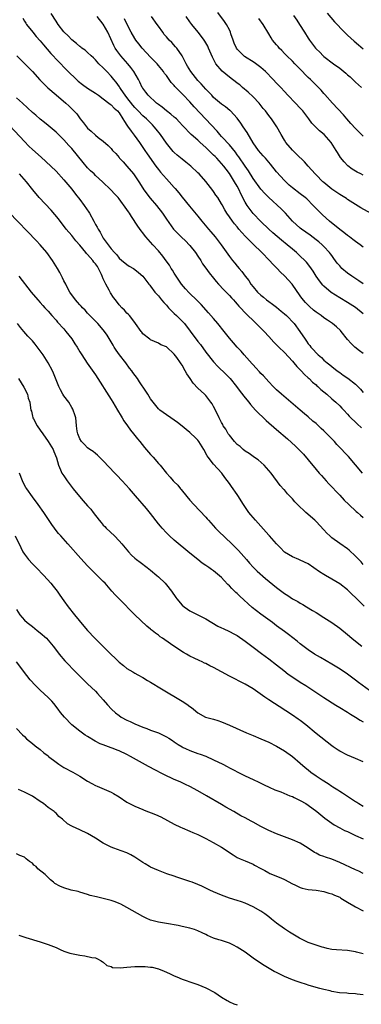
# Model space of a CAD drawing. Units: inches. Extents: x 2646000 to 2646464, y 1506000 to 1509000.
# Drawn here: x 2646136 to 2646222, y 1506386 to 1506636 of the extents above; entities that cross this region are included whole.
import ezdxf

# ---------------------------------------------------------------- set-up
doc = ezdxf.new("R2010")
doc.units = ezdxf.units.IN
doc.header["$MEASUREMENT"] = 0
doc.layers.add('LD26461506_2ft', color=101, linetype='Continuous')

msp = doc.modelspace()

# ---------------------------------------------------------------- linework, layer by layer
at = {"layer": 'LD26461506_2ft'}
for points, elevation in [([(2646136.55, 1506636.55), (2646137, 1506635.83), (2646137.31, 1506635.31), (2646137.53, 1506635), (2646139.1, 1506633), (2646139.97, 1506631.97), (2646141, 1506630.81), (2646141.8, 1506629.8), (2646143.65, 1506627.65), (2646145.59, 1506625.59), (2646146.19, 1506625), (2646147, 1506624.14), (2646148.55, 1506622.55), (2646149.57, 1506621.57), (2646150.6, 1506620.6), (2646151.71, 1506619.71), (2646153, 1506618.78), (2646155, 1506617.52), (2646155.75, 1506617), (2646157, 1506616.09), (2646158.4, 1506615), (2646158.71, 1506614.71), (2646159, 1506614.56), (2646159.72, 1506613.72), (2646160.58, 1506613), (2646161, 1506612.53), (2646161.99, 1506611), (2646162.35, 1506610.35), (2646163, 1506609.43), (2646163.16, 1506609.16), (2646164.09, 1506607.91), (2646164.84, 1506606.84), (2646166.19, 1506605), (2646167.56, 1506603), (2646168.13, 1506602.13), (2646170.32, 1506599), (2646171, 1506598.1), (2646171.48, 1506597.48), (2646173, 1506595.79), (2646173.75, 1506595), (2646175, 1506593.57), (2646175.28, 1506593.28), (2646176.18, 1506592.18), (2646177, 1506591.14), (2646178.85, 1506588.85), (2646181, 1506586.27), (2646182.01, 1506585), (2646183.66, 1506583), (2646184.27, 1506582.27), (2646185.38, 1506581), (2646186.93, 1506579), (2646189, 1506576.04), (2646189.81, 1506575), (2646190.35, 1506574.35), (2646191, 1506573.53), (2646191.45, 1506573), (2646192.18, 1506572.18), (2646193.03, 1506571), (2646193.91, 1506569.91), (2646194.46, 1506569), (2646195, 1506568.31), (2646196.15, 1506567), (2646197, 1506566.18), (2646197.67, 1506565.67), (2646198.43, 1506565), (2646199, 1506564.56), (2646199.92, 1506563.92), (2646201, 1506563.11), (2646202.15, 1506562.15), (2646203, 1506561.48), (2646203.5, 1506561), (2646205.41, 1506559), (2646206.91, 1506557), (2646208.21, 1506555), (2646208.54, 1506554.54), (2646209, 1506553.84), (2646209.39, 1506553.39), (2646209.69, 1506553), (2646210.34, 1506552.34), (2646211, 1506551.56), (2646211.58, 1506551), (2646212.35, 1506550.35), (2646213, 1506549.7), (2646213.8, 1506549), (2646214.48, 1506548.48), (2646215, 1506548.05), (2646216.35, 1506547), (2646217, 1506546.52), (2646217.91, 1506545.91), (2646219.07, 1506545.07), (2646221, 1506543.59), (2646222.3, 1506542.3), (2646223, 1506541.48)], 10148), ([(2646223, 1506551.35), (2646222.03, 1506552.03), (2646220.84, 1506553), (2646219.89, 1506553.89), (2646218.97, 1506554.97), (2646217.37, 1506557), (2646217.19, 1506557.19), (2646216.16, 1506558.16), (2646215.18, 1506559), (2646213.87, 1506559.87), (2646213, 1506560.47), (2646212.29, 1506561), (2646211.52, 1506561.52), (2646211, 1506561.91), (2646210.39, 1506562.39), (2646209.31, 1506563.31), (2646208.32, 1506564.32), (2646207.4, 1506565.4), (2646207, 1506566.01), (2646204.91, 1506569), (2646203, 1506571.12), (2646202.01, 1506572.01), (2646201.12, 1506573), (2646200.05, 1506574.05), (2646199.21, 1506575), (2646197.22, 1506577), (2646195, 1506579.13), (2646193.09, 1506581.09), (2646192.14, 1506582.14), (2646191.44, 1506583), (2646191.24, 1506583.24), (2646191, 1506583.55), (2646190.33, 1506584.33), (2646189.77, 1506585), (2646189, 1506586.12), (2646188.37, 1506587), (2646187.86, 1506587.86), (2646187.14, 1506589.14), (2646187, 1506589.43), (2646186.04, 1506591), (2646185.6, 1506591.6), (2646185, 1506592.55), (2646184.81, 1506592.81), (2646183, 1506595.12), (2646181.32, 1506597), (2646181, 1506597.32), (2646179.18, 1506599), (2646177.98, 1506599.98), (2646177, 1506600.72), (2646175.76, 1506601.76), (2646175, 1506602.44), (2646174.74, 1506602.74), (2646173, 1506604.86), (2646171.5, 1506607), (2646170.41, 1506608.41), (2646169.91, 1506609), (2646169.47, 1506609.47), (2646167.93, 1506611), (2646167, 1506611.8), (2646165.87, 1506613), (2646165, 1506613.87), (2646164.49, 1506614.49), (2646163, 1506616.43), (2646162.54, 1506617), (2646161.53, 1506618.47), (2646161.18, 1506619), (2646161.12, 1506619.12), (2646160.3, 1506620.3), (2646159.7, 1506621), (2646159, 1506621.87), (2646157.88, 1506623), (2646157, 1506623.95), (2646155.88, 1506625), (2646155, 1506625.99), (2646154.48, 1506626.48), (2646153.91, 1506627), (2646153, 1506627.88), (2646152.42, 1506628.42), (2646151.55, 1506629), (2646151.25, 1506629.25), (2646151, 1506629.4), (2646150.18, 1506630.18), (2646149, 1506631.08), (2646148.09, 1506632.09), (2646147.09, 1506633), (2646147, 1506633.1), (2646145.57, 1506635), (2646145, 1506635.84), (2646143.79, 1506637.79)], 10150), ([(2646223, 1506561.49), (2646221, 1506563.04), (2646219, 1506564.32), (2646217, 1506565.53), (2646214.88, 1506566.88), (2646213, 1506568.49), (2646212.75, 1506568.75), (2646211.85, 1506569.85), (2646211.04, 1506571), (2646210.26, 1506572.26), (2646209.45, 1506573.45), (2646208.57, 1506574.57), (2646208.18, 1506575), (2646207, 1506576.13), (2646206.06, 1506577), (2646205, 1506577.89), (2646203.7, 1506579), (2646202.21, 1506580.21), (2646200.07, 1506582.07), (2646199.04, 1506583), (2646197, 1506584.91), (2646195, 1506586.91), (2646193.48, 1506589), (2646193, 1506589.84), (2646191.95, 1506591.95), (2646191.46, 1506593), (2646191, 1506593.87), (2646190.34, 1506595), (2646189, 1506597.15), (2646188.18, 1506598.18), (2646187.58, 1506599), (2646187, 1506599.69), (2646186.37, 1506600.37), (2646185.81, 1506601), (2646185.4, 1506601.4), (2646185, 1506601.81), (2646184.37, 1506602.37), (2646183.77, 1506603), (2646183.37, 1506603.37), (2646183, 1506603.74), (2646181.58, 1506605), (2646181, 1506605.55), (2646179.3, 1506607), (2646177.2, 1506609.2), (2646176.27, 1506610.27), (2646175.54, 1506611), (2646175.26, 1506611.26), (2646175, 1506611.46), (2646174.18, 1506612.18), (2646173, 1506613.05), (2646171.93, 1506613.93), (2646171, 1506614.63), (2646170.53, 1506615), (2646168.36, 1506617), (2646167.77, 1506617.77), (2646167, 1506618.84), (2646166.9, 1506619), (2646166.31, 1506620.31), (2646165.96, 1506621), (2646164.77, 1506623), (2646164.02, 1506624.02), (2646163.21, 1506625), (2646161.47, 1506627), (2646160.4, 1506628.4), (2646160.03, 1506629), (2646159.67, 1506629.67), (2646158.13, 1506633), (2646157, 1506635.05), (2646155.46, 1506637)], 10152), ([(2646223, 1506569.09), (2646221.87, 1506569.87), (2646220.12, 1506571), (2646219, 1506571.79), (2646217.58, 1506573), (2646217.29, 1506573.29), (2646217, 1506573.62), (2646216.37, 1506574.37), (2646215.55, 1506575.55), (2646215, 1506576.27), (2646214.7, 1506576.7), (2646214.46, 1506577), (2646213, 1506578.57), (2646212.56, 1506579), (2646211.73, 1506579.73), (2646211, 1506580.3), (2646209.47, 1506581.47), (2646207.32, 1506583), (2646207, 1506583.25), (2646205.04, 1506585), (2646203.25, 1506587), (2646202.13, 1506588.13), (2646199.01, 1506591), (2646198.01, 1506592.01), (2646197, 1506593.13), (2646195, 1506595.85), (2646193.82, 1506597.82), (2646193, 1506598.98), (2646191.38, 1506601.38), (2646191, 1506601.88), (2646190.53, 1506602.53), (2646189, 1506604.39), (2646188.71, 1506604.71), (2646188.42, 1506605), (2646187.77, 1506605.77), (2646187, 1506606.55), (2646186.58, 1506607), (2646185.87, 1506607.87), (2646180.09, 1506614.09), (2646179, 1506615.35), (2646177.18, 1506617.18), (2646177, 1506617.39), (2646175.19, 1506619.19), (2646175, 1506619.44), (2646174.24, 1506620.24), (2646173.72, 1506621), (2646173, 1506622), (2646172.56, 1506622.56), (2646172.27, 1506623), (2646171, 1506624.58), (2646170.65, 1506625), (2646169.84, 1506625.84), (2646169, 1506626.67), (2646166.84, 1506629), (2646166.04, 1506630.04), (2646165.29, 1506631), (2646165, 1506631.45), (2646164.11, 1506633), (2646163, 1506635.18), (2646162.4, 1506636.4)], 10154), ([(2646223, 1506578.36), (2646222.18, 1506579), (2646221, 1506579.81), (2646220.36, 1506580.36), (2646219.48, 1506581), (2646219.2, 1506581.2), (2646219, 1506581.32), (2646218.08, 1506582.08), (2646217, 1506582.87), (2646214.43, 1506585), (2646212.65, 1506586.65), (2646211.63, 1506587.63), (2646210.31, 1506589), (2646208.64, 1506590.64), (2646208.24, 1506591), (2646207, 1506591.99), (2646205, 1506593.47), (2646204.18, 1506594.18), (2646203, 1506595.3), (2646201, 1506597.58), (2646199.46, 1506599.46), (2646198.13, 1506601), (2646197.62, 1506601.62), (2646197, 1506602.3), (2646196.41, 1506603), (2646195, 1506604.95), (2646193.5, 1506607.5), (2646192.5, 1506609), (2646191.92, 1506609.92), (2646191, 1506611.19), (2646189.28, 1506613), (2646189.13, 1506613.13), (2646188.04, 1506614.04), (2646187, 1506614.77), (2646185, 1506616.47), (2646184.51, 1506617), (2646183, 1506618.55), (2646181.87, 1506619.87), (2646181, 1506620.78), (2646179.18, 1506623), (2646178.39, 1506624.39), (2646178, 1506625), (2646177.01, 1506627.01), (2646175.62, 1506629), (2646175.34, 1506629.34), (2646174.37, 1506630.37), (2646173.74, 1506631), (2646173, 1506631.83), (2646172.47, 1506632.47), (2646172.08, 1506633), (2646171, 1506634.52), (2646170.68, 1506635), (2646169.27, 1506637)], 10156), ([(2646225, 1506586.91), (2646222.36, 1506588.36), (2646220.38, 1506589.62), (2646219, 1506590.53), (2646218.73, 1506590.73), (2646218.32, 1506591), (2646217.5, 1506591.5), (2646217, 1506591.76), (2646216.26, 1506592.26), (2646215, 1506593.1), (2646213, 1506594.79), (2646212.76, 1506595), (2646211, 1506596.79), (2646210.77, 1506597), (2646208.99, 1506599), (2646208.08, 1506600.08), (2646206.07, 1506602.07), (2646205, 1506603.07), (2646203.36, 1506605), (2646203, 1506605.55), (2646202.11, 1506607), (2646201.01, 1506609), (2646199.67, 1506611), (2646199, 1506611.86), (2646198.16, 1506613), (2646197.62, 1506613.62), (2646196.53, 1506615), (2646195, 1506616.6), (2646193.8, 1506617.8), (2646192.32, 1506619), (2646191.63, 1506619.63), (2646191, 1506620.06), (2646190.49, 1506620.49), (2646189.78, 1506621), (2646189, 1506621.58), (2646187.14, 1506623.14), (2646185.59, 1506625), (2646184.68, 1506626.68), (2646183.73, 1506629), (2646183.5, 1506629.5), (2646182.75, 1506630.75), (2646182.59, 1506631), (2646181.92, 1506631.92), (2646181.04, 1506633), (2646179.49, 1506635), (2646179, 1506635.69), (2646178.03, 1506637)], 10158), ([(2646223, 1506596.69), (2646222.34, 1506597), (2646221.45, 1506597.45), (2646220.21, 1506598.21), (2646219.07, 1506599.07), (2646218.1, 1506600.1), (2646217.21, 1506601.21), (2646216.45, 1506602.45), (2646216.14, 1506603), (2646214.83, 1506605), (2646213.03, 1506607), (2646211.92, 1506607.92), (2646209.92, 1506609.92), (2646209.15, 1506611), (2646207.63, 1506613), (2646207, 1506613.71), (2646205.8, 1506615), (2646203.87, 1506617), (2646203, 1506617.93), (2646202.04, 1506619), (2646201, 1506620.08), (2646200.15, 1506621), (2646198.14, 1506623), (2646197.55, 1506623.55), (2646197, 1506624.02), (2646195.31, 1506625.31), (2646192.85, 1506626.85), (2646192.65, 1506627), (2646191, 1506628.68), (2646190.77, 1506629), (2646190.24, 1506630.24), (2646189.93, 1506631), (2646189.38, 1506632.62), (2646189.27, 1506633), (2646189, 1506633.61), (2646188.29, 1506635), (2646187.77, 1506635.77), (2646186.06, 1506638.06)], 10160), ([(2646223, 1506606.61), (2646221, 1506608.54), (2646219.85, 1506609.85), (2646218.82, 1506611), (2646217.99, 1506611.99), (2646215.22, 1506615), (2646213.23, 1506617.23), (2646213, 1506617.48), (2646212.29, 1506618.29), (2646211.59, 1506619), (2646211, 1506619.56), (2646209.59, 1506621), (2646209, 1506621.55), (2646208.27, 1506622.27), (2646207.59, 1506623), (2646205.61, 1506625), (2646205, 1506625.65), (2646203.6, 1506627), (2646203, 1506627.65), (2646202.33, 1506628.33), (2646201.63, 1506629), (2646201.35, 1506629.35), (2646201, 1506629.81), (2646199.99, 1506631), (2646199.59, 1506631.59), (2646199, 1506632.64), (2646197.58, 1506635), (2646196.5, 1506636.5)], 10162), ([(2646205.27, 1506637.27), (2646206.09, 1506636.09), (2646206.79, 1506635), (2646208.03, 1506633), (2646209, 1506631.48), (2646209.33, 1506631), (2646210.85, 1506629), (2646211, 1506628.83), (2646211.93, 1506627.93), (2646212.85, 1506627), (2646213, 1506626.87), (2646215.44, 1506625), (2646217, 1506623.86), (2646218.58, 1506622.58), (2646219, 1506622.18), (2646219.64, 1506621.64), (2646220.34, 1506621), (2646221, 1506620.34), (2646222.51, 1506619)], 10164), ([(2646213.84, 1506637.84), (2646215.67, 1506635.67), (2646218.21, 1506633), (2646219, 1506632.25), (2646220.71, 1506630.71), (2646221.78, 1506629.78), (2646223, 1506628.79)], 10166), ([(2646135.03, 1506627), (2646137.09, 1506625), (2646139, 1506623), (2646140.9, 1506620.9), (2646141.87, 1506619.87), (2646142.91, 1506618.91), (2646145, 1506617.08), (2646147.45, 1506615), (2646148.27, 1506614.27), (2646149.29, 1506613.29), (2646150.24, 1506612.24), (2646151.13, 1506611), (2646151.97, 1506609.96), (2646152.69, 1506609), (2646153, 1506608.64), (2646153.89, 1506607.89), (2646155, 1506606.84), (2646155.72, 1506606.28), (2646157, 1506605.32), (2646158.26, 1506604.26), (2646159, 1506603.43), (2646159.34, 1506603), (2646160.16, 1506602.16), (2646161, 1506601.18), (2646161.14, 1506601), (2646162.05, 1506600.05), (2646163, 1506598.96), (2646164.64, 1506597), (2646165, 1506596.52), (2646166.02, 1506595), (2646167, 1506593.39), (2646167.26, 1506593), (2646168.85, 1506590.85), (2646170.47, 1506589), (2646172.01, 1506587), (2646173, 1506585.5), (2646174.79, 1506583), (2646175, 1506582.76), (2646176.77, 1506581), (2646177.92, 1506579.92), (2646178.81, 1506579), (2646179, 1506578.79), (2646180.4, 1506577), (2646181, 1506576.12), (2646181.72, 1506575), (2646182.2, 1506574.2), (2646183.02, 1506573.02), (2646183.87, 1506571.87), (2646185, 1506570.53), (2646185.68, 1506569.68), (2646186.27, 1506569), (2646187.56, 1506567.56), (2646189, 1506566.09), (2646189.52, 1506565.52), (2646190.03, 1506565), (2646190.48, 1506564.48), (2646191, 1506563.9), (2646191.4, 1506563.4), (2646191.79, 1506563), (2646193, 1506561.68), (2646193.67, 1506561), (2646195, 1506559.74), (2646195.82, 1506559), (2646197.87, 1506557), (2646199, 1506555.69), (2646200.26, 1506554.26), (2646201, 1506553.56), (2646201.55, 1506553), (2646203, 1506551.64), (2646205, 1506549.44), (2646205.38, 1506549), (2646206.09, 1506548.09), (2646207, 1506547.2), (2646207.19, 1506547), (2646208.03, 1506546.03), (2646209, 1506545.21), (2646209.23, 1506545), (2646210.1, 1506544.1), (2646211, 1506543.38), (2646211.19, 1506543.19), (2646211.44, 1506543), (2646212.22, 1506542.22), (2646213.73, 1506541), (2646215, 1506539.87), (2646216.02, 1506539), (2646217, 1506538.08), (2646217.52, 1506537.52), (2646218.05, 1506537), (2646219, 1506535.97), (2646219.44, 1506535.44), (2646221.46, 1506533.46), (2646222.52, 1506532.52)], 10146), ([(2646222.77, 1506521), (2646219.22, 1506525.22), (2646219, 1506525.46), (2646218.23, 1506526.23), (2646217.53, 1506527), (2646216.27, 1506528.27), (2646215.66, 1506529), (2646214.35, 1506530.35), (2646213.78, 1506531), (2646213, 1506531.75), (2646212.34, 1506532.34), (2646211.64, 1506533), (2646211, 1506533.56), (2646210.2, 1506534.2), (2646209, 1506535.26), (2646208.05, 1506536.05), (2646207, 1506536.97), (2646202.27, 1506541), (2646201, 1506542.16), (2646200.13, 1506543), (2646199, 1506544.18), (2646197.67, 1506545.67), (2646197, 1506546.33), (2646196.69, 1506546.69), (2646195.74, 1506547.74), (2646195, 1506548.51), (2646194.78, 1506548.78), (2646192.78, 1506551), (2646191.97, 1506551.97), (2646190.96, 1506553), (2646190.08, 1506554.07), (2646189, 1506555.3), (2646187.7, 1506557), (2646186.08, 1506559), (2646185, 1506560.27), (2646183.73, 1506561.73), (2646181.82, 1506563.82), (2646180.82, 1506564.82), (2646178.78, 1506566.78), (2646177.83, 1506567.83), (2646176.88, 1506569), (2646175.52, 1506571), (2646175, 1506571.81), (2646174.56, 1506572.56), (2646174.26, 1506573), (2646173.79, 1506573.79), (2646172.97, 1506574.96), (2646172.12, 1506576.12), (2646171, 1506577.45), (2646169.58, 1506579), (2646169, 1506579.68), (2646167.82, 1506581), (2646167.45, 1506581.45), (2646167, 1506582.05), (2646166.57, 1506582.57), (2646165.73, 1506583.73), (2646164.16, 1506586.16), (2646163.64, 1506587), (2646163.37, 1506587.37), (2646163, 1506588), (2646161, 1506590.7), (2646160.74, 1506591), (2646159.88, 1506591.88), (2646158.89, 1506593), (2646156.83, 1506595), (2646155, 1506596.62), (2646154.64, 1506597), (2646153.78, 1506597.78), (2646153, 1506598.57), (2646151.88, 1506599.88), (2646149, 1506603.44), (2646148.26, 1506604.26), (2646147, 1506605.68), (2646145, 1506607.64), (2646143, 1506609.32), (2646142.08, 1506610.08), (2646141, 1506610.93), (2646139.9, 1506611.9), (2646139, 1506612.65), (2646136.49, 1506615), (2646135, 1506616.33)], 10144), ([(2646133.23, 1506609.23), (2646137, 1506605.21), (2646138.1, 1506604.1), (2646139, 1506603.22), (2646141.23, 1506601.23), (2646143.67, 1506599), (2646145, 1506597.69), (2646147, 1506595.53), (2646149, 1506593.13), (2646149.91, 1506591.9), (2646151, 1506590.54), (2646152.14, 1506589), (2646153.3, 1506587.3), (2646153.48, 1506587), (2646154.56, 1506585), (2646155, 1506584.16), (2646155.44, 1506583.44), (2646155.68, 1506583), (2646156.19, 1506582.19), (2646156.83, 1506581), (2646157, 1506580.7), (2646158.26, 1506579), (2646159, 1506577.93), (2646159.83, 1506577), (2646160.41, 1506576.41), (2646161, 1506575.63), (2646161.74, 1506575), (2646162.44, 1506574.44), (2646163, 1506574.01), (2646163.59, 1506573.59), (2646164.63, 1506573), (2646165, 1506572.75), (2646165.93, 1506571.93), (2646167, 1506571.03), (2646168.58, 1506569), (2646168.77, 1506568.77), (2646169, 1506568.52), (2646170.11, 1506567), (2646170.52, 1506566.52), (2646171, 1506566.01), (2646171.79, 1506565), (2646172.34, 1506564.34), (2646173, 1506563.63), (2646173.55, 1506563), (2646175, 1506561.54), (2646175.58, 1506561), (2646177, 1506559.62), (2646177.58, 1506559), (2646179.08, 1506557.08), (2646181, 1506554.44), (2646181.63, 1506553.63), (2646183, 1506551.75), (2646185, 1506549.24), (2646186.07, 1506548.07), (2646188.09, 1506546.09), (2646189, 1506545.18), (2646189.16, 1506545), (2646190.82, 1506543), (2646191.74, 1506541.74), (2646193, 1506540.14), (2646193.94, 1506539), (2646194.4, 1506538.4), (2646195.67, 1506537), (2646196.29, 1506536.29), (2646197.66, 1506535), (2646198.33, 1506534.33), (2646201, 1506532.03), (2646203.72, 1506529.72), (2646204.78, 1506528.78), (2646205.82, 1506527.82), (2646206.82, 1506526.82), (2646207.78, 1506525.78), (2646209, 1506524.34), (2646211, 1506521.93), (2646211.83, 1506521), (2646212.35, 1506520.35), (2646213.59, 1506519), (2646214.23, 1506518.23), (2646217, 1506515.34), (2646218.12, 1506514.12), (2646219.3, 1506513), (2646221.22, 1506511.22), (2646221.5, 1506511), (2646222.29, 1506510.29), (2646223, 1506509.73)], 10142), ([(2646223, 1506497.72), (2646222.42, 1506498.42), (2646221.84, 1506499), (2646221.45, 1506499.45), (2646221, 1506499.91), (2646219.39, 1506501.39), (2646219, 1506501.7), (2646217, 1506503.07), (2646215, 1506504.56), (2646214.53, 1506505), (2646213.75, 1506505.75), (2646213, 1506506.59), (2646211, 1506508.7), (2646210.69, 1506509), (2646208.45, 1506511), (2646206.3, 1506513), (2646205.65, 1506513.65), (2646205, 1506514.42), (2646204.42, 1506515), (2646203.74, 1506515.74), (2646203, 1506516.69), (2646202.84, 1506516.84), (2646201.87, 1506517.87), (2646199.62, 1506521), (2646197.87, 1506523), (2646196.33, 1506524.33), (2646195.15, 1506525.15), (2646195, 1506525.24), (2646193.99, 1506525.99), (2646193, 1506526.59), (2646192.5, 1506527), (2646191.71, 1506527.71), (2646191, 1506528.25), (2646190.32, 1506529), (2646189, 1506530.62), (2646188.72, 1506531), (2646188.11, 1506532.11), (2646187.45, 1506533), (2646187.31, 1506533.31), (2646187, 1506533.85), (2646186.4, 1506535), (2646185.97, 1506535.97), (2646185, 1506537.87), (2646184.59, 1506538.59), (2646184.33, 1506539), (2646183, 1506540.67), (2646182.7, 1506541), (2646181, 1506542.56), (2646179.83, 1506543.83), (2646179.01, 1506545.01), (2646178.23, 1506546.23), (2646177.81, 1506547), (2646177, 1506548.44), (2646176.76, 1506548.76), (2646176.61, 1506549), (2646175.65, 1506550.35), (2646175, 1506551.23), (2646173, 1506553.07), (2646171.61, 1506553.61), (2646171, 1506554.02), (2646169, 1506554.83), (2646168.91, 1506554.91), (2646168.79, 1506555), (2646167, 1506556.41), (2646166.76, 1506556.76), (2646166.57, 1506557), (2646165.21, 1506559), (2646165, 1506559.25), (2646163.67, 1506561), (2646163.34, 1506561.34), (2646163, 1506561.63), (2646162.36, 1506562.36), (2646161.7, 1506563), (2646161, 1506563.77), (2646160.05, 1506565), (2646159.61, 1506565.61), (2646158.82, 1506566.82), (2646158.49, 1506567.51), (2646157.65, 1506569), (2646157, 1506570.36), (2646156.74, 1506571), (2646156.53, 1506571.47), (2646155.77, 1506573), (2646155.48, 1506573.48), (2646155, 1506574.2), (2646154.62, 1506574.62), (2646154.33, 1506575), (2646153, 1506576.57), (2646152.75, 1506576.75), (2646152.54, 1506577), (2646151, 1506578.88), (2646150.03, 1506580.03), (2646149, 1506581.33), (2646147.6, 1506583), (2646145.58, 1506585.58), (2646143.76, 1506587.76), (2646140.74, 1506591), (2646139.08, 1506593), (2646137.48, 1506595), (2646135.75, 1506597)], 10140), ([(2646223.2, 1506487.2), (2646221.18, 1506489.18), (2646221, 1506489.37), (2646220.14, 1506490.14), (2646219, 1506491.28), (2646217, 1506492.88), (2646215, 1506494.07), (2646213.39, 1506495), (2646213, 1506495.21), (2646211.9, 1506495.9), (2646209, 1506497.91), (2646207, 1506498.89), (2646206.66, 1506499), (2646205, 1506499.68), (2646203, 1506500.9), (2646202.89, 1506501), (2646202.02, 1506502.02), (2646201, 1506503), (2646199.2, 1506505), (2646199, 1506505.2), (2646195.61, 1506509), (2646194.41, 1506510.41), (2646193.96, 1506511), (2646192.6, 1506513), (2646191.97, 1506513.97), (2646191.35, 1506515), (2646191, 1506515.55), (2646189.56, 1506517.56), (2646189, 1506518.37), (2646187.88, 1506519.88), (2646187.08, 1506521), (2646185, 1506523.26), (2646183.62, 1506525), (2646183.36, 1506525.36), (2646182.48, 1506527), (2646181.24, 1506529), (2646181, 1506529.31), (2646180.18, 1506530.18), (2646179.34, 1506531), (2646179, 1506531.31), (2646178.04, 1506532.04), (2646177, 1506532.94), (2646175.8, 1506533.8), (2646175, 1506534.42), (2646174.12, 1506535), (2646173, 1506535.78), (2646171.38, 1506537), (2646171, 1506537.34), (2646169.65, 1506539), (2646169, 1506539.86), (2646168.33, 1506541), (2646167.81, 1506541.81), (2646166.18, 1506544.18), (2646165.64, 1506545), (2646164.52, 1506546.52), (2646164.2, 1506547), (2646163.67, 1506547.67), (2646162.69, 1506549), (2646161.14, 1506551), (2646160.24, 1506552.24), (2646159.77, 1506553), (2646159.48, 1506553.48), (2646159, 1506554.36), (2646158.01, 1506556.01), (2646157.33, 1506557), (2646157, 1506557.43), (2646155.62, 1506559), (2646153, 1506561.65), (2646152.35, 1506562.35), (2646151.68, 1506563), (2646151.37, 1506563.37), (2646151, 1506563.75), (2646150.44, 1506564.44), (2646149.91, 1506565), (2646148.53, 1506567), (2646147.91, 1506568.09), (2646147.45, 1506569), (2646147, 1506569.84), (2646146.63, 1506570.63), (2646145.94, 1506571.94), (2646145.36, 1506573), (2646144.12, 1506575), (2646142.63, 1506577), (2646141, 1506578.97), (2646140.04, 1506580.04), (2646133, 1506587.29)], 10138), ([(2646135.57, 1506571), (2646138.67, 1506567), (2646140.39, 1506565), (2646141, 1506564.34), (2646141.61, 1506563.61), (2646142.19, 1506563), (2646143, 1506562.1), (2646143.94, 1506561), (2646145, 1506559.81), (2646145.37, 1506559.37), (2646147, 1506557.6), (2646147.51, 1506557), (2646149, 1506555.09), (2646149.79, 1506553.79), (2646150.34, 1506553), (2646151, 1506551.82), (2646151.52, 1506551), (2646152.91, 1506548.91), (2646155, 1506545.94), (2646159, 1506539.72), (2646159.45, 1506539), (2646160.62, 1506537), (2646161.49, 1506535.49), (2646161.8, 1506535), (2646162.23, 1506534.23), (2646163.12, 1506533), (2646163.89, 1506531.89), (2646164.67, 1506531), (2646165.68, 1506529.68), (2646166.28, 1506529), (2646167.48, 1506527.48), (2646169, 1506525.7), (2646169.67, 1506525), (2646171, 1506523.46), (2646171.43, 1506523), (2646173, 1506520.96), (2646173.97, 1506519.97), (2646174.74, 1506519), (2646174.88, 1506518.88), (2646175.88, 1506517.88), (2646176.56, 1506517), (2646176.78, 1506516.78), (2646178.23, 1506515), (2646179, 1506514.08), (2646179.97, 1506513), (2646183, 1506509.79), (2646183.37, 1506509.37), (2646183.66, 1506509), (2646185.48, 1506507), (2646186.23, 1506506.23), (2646189.62, 1506503), (2646191.32, 1506501.32), (2646193.34, 1506499), (2646194.1, 1506498.1), (2646195.05, 1506497.05), (2646196.04, 1506496.04), (2646198.16, 1506494.16), (2646201, 1506491.88), (2646203, 1506490.37), (2646203.84, 1506489.84), (2646205, 1506489.05), (2646206.35, 1506488.35), (2646207, 1506487.95), (2646207.62, 1506487.62), (2646208.59, 1506487), (2646210.1, 1506486.1), (2646211, 1506485.52), (2646213, 1506484.29), (2646214.98, 1506482.98), (2646217, 1506481.56), (2646219, 1506479.96), (2646220.1, 1506479), (2646220.59, 1506478.59), (2646222.66, 1506477)], 10136), ([(2646226.42, 1506464.42), (2646221.78, 1506467.78), (2646221, 1506468.39), (2646219, 1506469.85), (2646217.13, 1506471.13), (2646215, 1506472.43), (2646212.11, 1506474.11), (2646210.62, 1506475), (2646209, 1506476.07), (2646207, 1506477.6), (2646206.25, 1506478.25), (2646204, 1506480), (2646203, 1506480.71), (2646201, 1506482.2), (2646199.98, 1506483), (2646197, 1506485.1), (2646194.8, 1506486.8), (2646191.67, 1506489.67), (2646191, 1506490.35), (2646190.65, 1506490.65), (2646190.3, 1506491), (2646189.64, 1506491.64), (2646189, 1506492.35), (2646188.65, 1506492.65), (2646187.66, 1506493.66), (2646187, 1506494.42), (2646185, 1506496.12), (2646184.47, 1506496.47), (2646183.75, 1506497), (2646183.3, 1506497.3), (2646183, 1506497.52), (2646182.11, 1506498.11), (2646180.99, 1506498.99), (2646179, 1506500.61), (2646175, 1506503.95), (2646173.79, 1506505), (2646173, 1506505.77), (2646171.91, 1506507), (2646171.49, 1506507.49), (2646171, 1506508.12), (2646169, 1506510.73), (2646167.98, 1506511.98), (2646165.17, 1506515.17), (2646163.61, 1506517), (2646161.81, 1506519), (2646160.44, 1506520.44), (2646159.93, 1506521), (2646157, 1506524.08), (2646156.03, 1506525), (2646155.52, 1506525.52), (2646155, 1506525.93), (2646154.43, 1506526.43), (2646153.57, 1506527), (2646153, 1506527.4), (2646152.23, 1506528.23), (2646151.44, 1506529), (2646151, 1506529.72), (2646150.49, 1506531), (2646150.37, 1506531.63), (2646150.22, 1506533), (2646150.12, 1506534.12), (2646149.99, 1506535), (2646149.78, 1506535.78), (2646149.38, 1506537), (2646149.26, 1506537.26), (2646149, 1506537.67), (2646148.22, 1506539), (2646147, 1506540.62), (2646146.75, 1506541), (2646146.13, 1506542.13), (2646145.7, 1506543), (2646145, 1506544.68), (2646144.36, 1506546.36), (2646144.07, 1506547), (2646143.02, 1506549.02), (2646141.73, 1506551), (2646141, 1506552.06), (2646139.71, 1506553.71), (2646139, 1506554.56), (2646138.61, 1506555), (2646137.82, 1506555.82), (2646136.83, 1506557), (2646135.97, 1506557.97), (2646135.18, 1506559)], 10134), ([(2646135.47, 1506545), (2646136.86, 1506542.86), (2646137.71, 1506541), (2646137.94, 1506540.06), (2646138.31, 1506539), (2646138.47, 1506537.53), (2646138.62, 1506537), (2646138.73, 1506536.73), (2646139, 1506535.48), (2646139.11, 1506535.11), (2646139.13, 1506535), (2646139.25, 1506534.75), (2646140.23, 1506533), (2646141, 1506531.85), (2646141.62, 1506531), (2646143.01, 1506529.01), (2646144.28, 1506527), (2646144.46, 1506526.46), (2646145.11, 1506524.89), (2646145.6, 1506523), (2646146.17, 1506521.83), (2646146.48, 1506521), (2646147, 1506520.31), (2646147.86, 1506519), (2646148.36, 1506518.36), (2646149.38, 1506517), (2646150.95, 1506515), (2646151.91, 1506513.91), (2646153, 1506512.63), (2646153.79, 1506511.79), (2646154.39, 1506511), (2646155.97, 1506509), (2646156.45, 1506508.45), (2646157, 1506507.77), (2646157.39, 1506507.39), (2646157.74, 1506507), (2646159.85, 1506505), (2646161, 1506503.79), (2646161.68, 1506503), (2646163.35, 1506501), (2646164.16, 1506500.16), (2646165, 1506499.36), (2646165.42, 1506499), (2646166.32, 1506498.32), (2646168.13, 1506497), (2646169, 1506496.33), (2646170.61, 1506495), (2646171, 1506494.64), (2646172.67, 1506493), (2646173, 1506492.63), (2646174.29, 1506491), (2646175.39, 1506489.39), (2646175.68, 1506489), (2646177, 1506487.41), (2646177.5, 1506487), (2646178.38, 1506486.38), (2646179, 1506486), (2646183, 1506483.92), (2646184.54, 1506483), (2646186.11, 1506482.11), (2646187, 1506481.69), (2646187.45, 1506481.45), (2646189, 1506480.74), (2646190.12, 1506480.12), (2646191, 1506479.67), (2646193, 1506478.27), (2646195, 1506476.71), (2646197.14, 1506475.14), (2646199, 1506473.82), (2646201, 1506472.28), (2646202.8, 1506470.8), (2646203.92, 1506469.92), (2646205.11, 1506469.11), (2646207, 1506467.86), (2646208.4, 1506467), (2646211.44, 1506465), (2646213, 1506463.94), (2646215.99, 1506461.99), (2646217, 1506461.4), (2646219, 1506460.19), (2646219.72, 1506459.72), (2646221.04, 1506459), (2646222.22, 1506458.22), (2646223, 1506457.76)], 10132), ([(2646223, 1506447.63), (2646221, 1506448.48), (2646219, 1506449.29), (2646217, 1506450.32), (2646216.58, 1506450.58), (2646215.39, 1506451.39), (2646215, 1506451.69), (2646211, 1506454.85), (2646208.38, 1506457), (2646207, 1506458.09), (2646206.48, 1506458.48), (2646205, 1506459.49), (2646201.68, 1506461.68), (2646200.45, 1506462.45), (2646199, 1506463.4), (2646198.02, 1506464.02), (2646195, 1506466.13), (2646193, 1506467.37), (2646189, 1506469.36), (2646185, 1506471.59), (2646184.05, 1506472.04), (2646183, 1506472.58), (2646182.7, 1506472.7), (2646182.06, 1506473), (2646181.32, 1506473.32), (2646180.02, 1506473.98), (2646179, 1506474.48), (2646178.08, 1506475), (2646177.38, 1506475.37), (2646174.86, 1506477), (2646172.58, 1506478.58), (2646172.03, 1506479), (2646171.41, 1506479.41), (2646171, 1506479.78), (2646170.27, 1506480.27), (2646169.4, 1506481), (2646169.17, 1506481.17), (2646169, 1506481.35), (2646168.07, 1506482.07), (2646165, 1506485), (2646161, 1506489), (2646160.02, 1506490.02), (2646159.15, 1506491), (2646157.45, 1506493), (2646157, 1506493.46), (2646155.43, 1506495), (2646155, 1506495.39), (2646153, 1506497.39), (2646151.27, 1506499.27), (2646147.99, 1506503), (2646146.21, 1506505), (2646145.64, 1506505.64), (2646145, 1506506.42), (2646144.57, 1506507), (2646143.92, 1506507.92), (2646141.9, 1506511), (2646140.5, 1506513), (2646138.99, 1506514.99), (2646137.54, 1506517), (2646137.33, 1506517.33), (2646136.62, 1506518.62), (2646136.44, 1506519), (2646135.71, 1506521)], 10130), ([(2646134.61, 1506505), (2646136.04, 1506502.04), (2646136.58, 1506501), (2646137, 1506500.37), (2646138.04, 1506499), (2646139, 1506497.95), (2646139.91, 1506497), (2646141.87, 1506495), (2646143.7, 1506493), (2646144.26, 1506492.26), (2646145.26, 1506491), (2646145.96, 1506489.96), (2646147, 1506488.49), (2646148.1, 1506487), (2646149.68, 1506485), (2646152.08, 1506482.08), (2646152.99, 1506481), (2646154.83, 1506479), (2646157, 1506476.89), (2646159, 1506474.9), (2646159.99, 1506473.99), (2646161, 1506472.91), (2646162.09, 1506472.09), (2646163, 1506471.36), (2646164.49, 1506470.49), (2646165, 1506470.14), (2646165.74, 1506469.74), (2646167, 1506469), (2646168.24, 1506468.24), (2646169, 1506467.82), (2646171.81, 1506466.19), (2646177.03, 1506463), (2646178.23, 1506462.23), (2646179, 1506461.63), (2646179.39, 1506461.39), (2646179.9, 1506461), (2646181, 1506460.09), (2646182.94, 1506459), (2646185, 1506458.42), (2646186.07, 1506458.07), (2646187, 1506457.81), (2646189, 1506456.95), (2646193.37, 1506455), (2646195, 1506454.34), (2646197, 1506453.49), (2646199, 1506452.61), (2646201, 1506451.63), (2646203, 1506450.42), (2646205, 1506448.96), (2646207, 1506447.28), (2646208.21, 1506446.21), (2646209, 1506445.57), (2646209.71, 1506445), (2646211, 1506444.07), (2646212.58, 1506443), (2646214.07, 1506442.07), (2646215, 1506441.43), (2646215.28, 1506441.28), (2646215.7, 1506441), (2646216.51, 1506440.51), (2646217, 1506440.17), (2646217.74, 1506439.74), (2646219, 1506438.85), (2646221, 1506437.54), (2646221.34, 1506437.34), (2646221.86, 1506437), (2646223, 1506436.32)], 10128), ([(2646135, 1506486.3), (2646135.79, 1506485), (2646137, 1506483.65), (2646137.63, 1506483), (2646139, 1506481.97), (2646140.23, 1506481), (2646141, 1506480.42), (2646142.56, 1506479), (2646143, 1506478.53), (2646144.29, 1506477), (2646144.57, 1506476.57), (2646145.82, 1506475), (2646147.26, 1506473.26), (2646150.2, 1506470.2), (2646153, 1506467.45), (2646155, 1506465.55), (2646155.54, 1506465), (2646157, 1506463.39), (2646158.08, 1506462.08), (2646159.05, 1506461), (2646160.08, 1506460.08), (2646161, 1506459.37), (2646161.54, 1506459), (2646163, 1506458.2), (2646163.82, 1506457.82), (2646165, 1506457.25), (2646167, 1506456.42), (2646168.07, 1506456.07), (2646169, 1506455.69), (2646171, 1506454.96), (2646173, 1506453.99), (2646173.62, 1506453.62), (2646174.54, 1506453), (2646175, 1506452.71), (2646176.04, 1506452.04), (2646177, 1506451.44), (2646177.28, 1506451.28), (2646177.84, 1506451), (2646179, 1506450.47), (2646181, 1506449.74), (2646181.56, 1506449.56), (2646183.02, 1506449.02), (2646185, 1506448.14), (2646187.33, 1506447), (2646188.44, 1506446.44), (2646189, 1506446.11), (2646192.35, 1506444.35), (2646193, 1506444.02), (2646195, 1506443.08), (2646196.45, 1506442.45), (2646197, 1506442.17), (2646197.8, 1506441.8), (2646199.13, 1506441.13), (2646200.51, 1506440.51), (2646202.03, 1506439.97), (2646204.37, 1506439), (2646205, 1506438.76), (2646205.43, 1506438.57), (2646207, 1506437.8), (2646208.4, 1506437), (2646209, 1506436.62), (2646211.19, 1506435), (2646213.27, 1506433.27), (2646214.41, 1506432.41), (2646215.58, 1506431.58), (2646217, 1506430.87), (2646218.2, 1506430.2), (2646219, 1506429.88), (2646221, 1506428.93), (2646223, 1506428.05)], 10126), ([(2646223, 1506419.22), (2646221.83, 1506419.83), (2646221, 1506420.17), (2646217, 1506422.05), (2646215, 1506422.89), (2646213.41, 1506423.41), (2646213, 1506423.59), (2646211.92, 1506423.92), (2646211, 1506424.43), (2646210.6, 1506424.6), (2646209, 1506425.67), (2646207, 1506426.94), (2646205, 1506427.81), (2646203, 1506428.51), (2646201, 1506429.28), (2646199, 1506430.18), (2646197, 1506431.2), (2646195, 1506432.25), (2646194.49, 1506432.49), (2646193, 1506433.34), (2646191.92, 1506433.92), (2646190.12, 1506435), (2646188.1, 1506436.1), (2646187, 1506436.77), (2646183.2, 1506439), (2646181, 1506440.26), (2646179, 1506441.35), (2646177.89, 1506441.89), (2646177, 1506442.27), (2646176.51, 1506442.51), (2646175, 1506443.13), (2646172.38, 1506444.38), (2646169.77, 1506445.77), (2646169, 1506446.19), (2646168.45, 1506446.45), (2646163.92, 1506449), (2646163, 1506449.46), (2646161, 1506450.37), (2646160.55, 1506450.55), (2646159.52, 1506451), (2646159, 1506451.19), (2646157.64, 1506451.64), (2646157, 1506451.92), (2646156.2, 1506452.2), (2646154.9, 1506452.9), (2646153, 1506454.04), (2646152.38, 1506454.38), (2646151, 1506455.4), (2646149, 1506457), (2646147.11, 1506459), (2646146.17, 1506460.17), (2646145.57, 1506461), (2646144.42, 1506462.42), (2646143.91, 1506463), (2646143, 1506463.94), (2646141, 1506465.84), (2646139.8, 1506467), (2646138.45, 1506468.45), (2646137.55, 1506469.55), (2646134.93, 1506473)], 10124), ([(2646135, 1506456.04), (2646136.51, 1506454.51), (2646137, 1506454.03), (2646137.49, 1506453.49), (2646139, 1506452.28), (2646139.67, 1506451.67), (2646141, 1506450.76), (2646141.9, 1506449.9), (2646143, 1506449.12), (2646143.12, 1506449), (2646145, 1506447.51), (2646145.71, 1506447), (2646147, 1506446.21), (2646149.23, 1506445), (2646151, 1506443.96), (2646153, 1506442.73), (2646154.08, 1506442.08), (2646155, 1506441.61), (2646155.42, 1506441.42), (2646159, 1506439.86), (2646159.58, 1506439.58), (2646161, 1506438.71), (2646163, 1506437.39), (2646163.68, 1506437), (2646165, 1506436.31), (2646167, 1506435.46), (2646167.34, 1506435.34), (2646170.22, 1506434.22), (2646171.59, 1506433.59), (2646175, 1506431.76), (2646176.63, 1506431), (2646177, 1506430.84), (2646179, 1506430.03), (2646179.69, 1506429.69), (2646181, 1506429.11), (2646183, 1506428.09), (2646184.92, 1506427.08), (2646187, 1506425.9), (2646188.4, 1506425), (2646189, 1506424.57), (2646189.94, 1506423.94), (2646191, 1506423.32), (2646191.71, 1506423), (2646193, 1506422.47), (2646194, 1506422), (2646195, 1506421.58), (2646195.39, 1506421.39), (2646197, 1506420.47), (2646197.97, 1506419.97), (2646199, 1506419.36), (2646199.25, 1506419.25), (2646202.09, 1506418.09), (2646203, 1506417.68), (2646205, 1506416.64), (2646205.62, 1506416.38), (2646207, 1506415.69), (2646207.5, 1506415.5), (2646209, 1506415.19), (2646211, 1506414.97), (2646213, 1506414.69), (2646214.27, 1506414.27), (2646215, 1506414.08), (2646215.71, 1506413.71), (2646217, 1506413.18), (2646217.31, 1506413), (2646219, 1506411.93), (2646220.57, 1506411), (2646221, 1506410.76), (2646223, 1506409.72)], 10122), ([(2646223, 1506398.81), (2646221.25, 1506399.25), (2646221, 1506399.35), (2646220.55, 1506399.45), (2646219, 1506399.67), (2646216.19, 1506399.81), (2646215, 1506399.96), (2646213.83, 1506400.17), (2646213, 1506400.4), (2646212.55, 1506400.55), (2646211, 1506400.98), (2646209.51, 1506401.51), (2646209, 1506401.71), (2646207.63, 1506402.37), (2646206.77, 1506402.77), (2646204.3, 1506404.3), (2646203, 1506405.18), (2646201, 1506406.59), (2646199.66, 1506407.66), (2646199, 1506408.23), (2646198.03, 1506409), (2646197, 1506409.69), (2646195, 1506410.79), (2646193, 1506411.69), (2646192.05, 1506412.05), (2646191, 1506412.41), (2646189, 1506413), (2646187, 1506413.69), (2646185, 1506414.56), (2646184.06, 1506415), (2646183, 1506415.53), (2646182, 1506416), (2646181, 1506416.45), (2646179.54, 1506417), (2646179, 1506417.22), (2646175.67, 1506418.33), (2646175, 1506418.52), (2646173.13, 1506419.13), (2646172.66, 1506419.34), (2646171, 1506419.98), (2646169, 1506420.83), (2646168.7, 1506421), (2646167.65, 1506421.65), (2646167, 1506422), (2646165.23, 1506423.23), (2646165, 1506423.37), (2646163.97, 1506423.97), (2646163, 1506424.48), (2646161.56, 1506425), (2646159.64, 1506425.64), (2646159, 1506425.89), (2646157, 1506426.91), (2646155, 1506428.2), (2646153, 1506429.43), (2646151, 1506430.37), (2646149.17, 1506431.17), (2646149, 1506431.28), (2646147.87, 1506431.87), (2646146.64, 1506433), (2646145.72, 1506433.72), (2646145, 1506434.55), (2646144.74, 1506434.74), (2646144.55, 1506435), (2646143, 1506436.02), (2646141.77, 1506437), (2646141, 1506437.49), (2646139, 1506438.89), (2646137, 1506439.89), (2646135.45, 1506440.55)], 10120), ([(2646223, 1506388.37), (2646221.45, 1506388.55), (2646221, 1506388.65), (2646219.28, 1506388.72), (2646218.81, 1506388.81), (2646216.94, 1506388.94), (2646215, 1506389.27), (2646214.62, 1506389.38), (2646213, 1506389.73), (2646211.97, 1506390.03), (2646211, 1506390.24), (2646209, 1506390.83), (2646208.54, 1506391), (2646207, 1506391.5), (2646206.22, 1506391.78), (2646205, 1506392.25), (2646203, 1506393.06), (2646201, 1506394.04), (2646200.37, 1506394.37), (2646197.85, 1506395.85), (2646196.64, 1506396.64), (2646195, 1506397.74), (2646193, 1506399.22), (2646191, 1506400.52), (2646190.05, 1506401), (2646189, 1506401.49), (2646187, 1506402.17), (2646186.35, 1506402.35), (2646185, 1506402.83), (2646183.47, 1506403.47), (2646183, 1506403.74), (2646182.13, 1506404.13), (2646181, 1506404.69), (2646180.11, 1506405), (2646179, 1506405.34), (2646177, 1506405.79), (2646175.98, 1506405.98), (2646173, 1506406.49), (2646171, 1506406.86), (2646169.3, 1506407.3), (2646169, 1506407.4), (2646167.87, 1506407.87), (2646167, 1506408.28), (2646163, 1506410.61), (2646161.41, 1506411.41), (2646161, 1506411.6), (2646160, 1506412), (2646159, 1506412.33), (2646157, 1506412.87), (2646155.27, 1506413.27), (2646153.68, 1506413.68), (2646153, 1506413.92), (2646151, 1506414.51), (2646150.62, 1506414.62), (2646148.87, 1506415), (2646147, 1506415.55), (2646145.98, 1506415.98), (2646144.71, 1506416.71), (2646144.35, 1506417), (2646143.61, 1506417.61), (2646143, 1506418.19), (2646142.25, 1506419), (2646140.41, 1506420.41), (2646139.95, 1506421), (2646139.39, 1506421.39), (2646139, 1506421.83), (2646138.28, 1506422.28), (2646137.45, 1506423), (2646137.19, 1506423.19), (2646137, 1506423.36), (2646135.81, 1506423.81), (2646135, 1506424.22)], 10118), ([(2646135.52, 1506403.52), (2646137.35, 1506403), (2646141, 1506401.88), (2646143, 1506401.23), (2646145, 1506400.4), (2646146.06, 1506399.94), (2646147, 1506399.48), (2646148.46, 1506399), (2646148.88, 1506398.88), (2646151, 1506398.44), (2646152.31, 1506398.31), (2646154.11, 1506397.89), (2646155, 1506397.8), (2646155.55, 1506397.55), (2646156.48, 1506397), (2646156.8, 1506396.8), (2646157, 1506396.7), (2646157.89, 1506395.89), (2646159, 1506395.56), (2646159.37, 1506395.37), (2646161.28, 1506395.28), (2646163, 1506395.45), (2646165, 1506395.6), (2646165.62, 1506395.62), (2646167, 1506395.62), (2646167.6, 1506395.6), (2646169, 1506395.46), (2646169.4, 1506395.4), (2646171, 1506395), (2646172.42, 1506394.42), (2646173.82, 1506393.82), (2646175, 1506393.25), (2646175.64, 1506393), (2646177, 1506392.41), (2646178.02, 1506392.02), (2646179, 1506391.71), (2646180.97, 1506391.03), (2646183, 1506390.17), (2646185.34, 1506389), (2646187, 1506387.84), (2646188.4, 1506387), (2646188.77, 1506386.77), (2646189, 1506386.65), (2646190.13, 1506386.13), (2646191, 1506385.84)], 10116)]:
    msp.add_lwpolyline(points, dxfattribs=dict(at, elevation=elevation))

doc.saveas('drawing.dxf')
